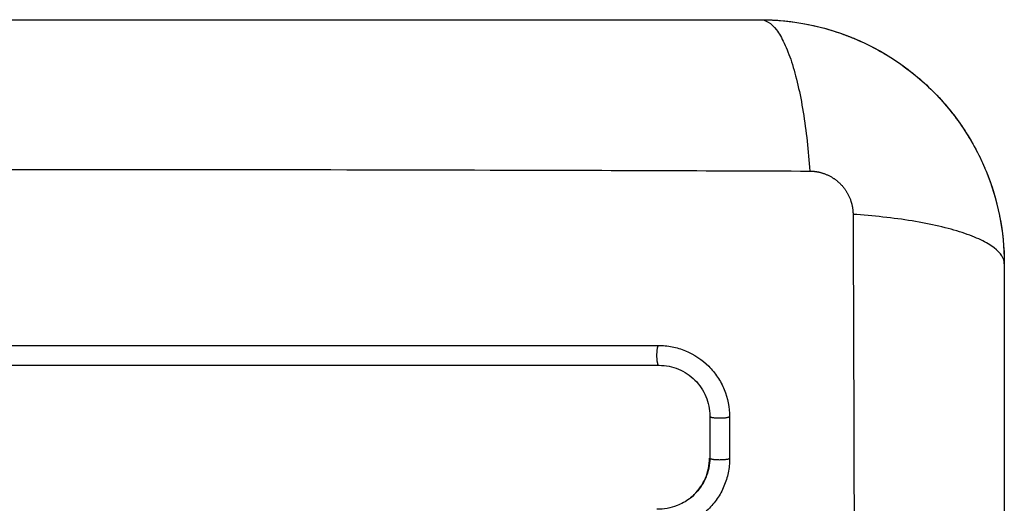
# Model space of a CAD drawing. Units: millimetres. Extents: x 114.3 to 125.3, y 1469.3 to 1484.2.
# Drawn here: x 117.1 to 117.2, y 1471.3 to 1471.3 of the extents above; entities that cross this region are included whole.
import ezdxf

# ---------------------------------------------------------------- set-up
doc = ezdxf.new("R2010")
doc.units = ezdxf.units.MM
doc.header["$PDSIZE"] = -1
doc.layers.add('DIASTASEIS', color=253, linetype='Continuous', lineweight=5)
doc.styles.get("Standard").update_dxf_attribs({"font": 'ARIALN.TTF'})
doc.dimstyles.get("Standard").update_dxf_attribs({"dimtxt": 0.18, "dimasz": 0.15, "dimexe": 0.1, "dimexo": 0, "dimgap": 0.09, "dimtad": 0, "dimtih": 1, "dimtoh": 1, "dimzin": 0, "dimdsep": 46, "dimtxsty": 'Standard', "dimblk": 'OBLIQUE', "dimcen": 0.09, "dimadec": 0, "dimazin": 0, "dimtfac": 1, "dimtofl": 0, "dimtmove": 0, "dimatfit": 3, "dimldrblk": 'OBLIQUE', "dimfxl": 1, "dimtolj": 1, "dimtzin": 0, "dimarcsym": 0})

# ---------------------------------------------------------------- blocks, each defined once
blk = doc.blocks.new('_Oblique')
at = {"color": 0, "linetype": 'ByBlock', "lineweight": -2}
blk.add_line((-0.5, -0.5), (0.5, 0.5), dxfattribs=at)
blk = doc.blocks.new('*D88')
at = {"layer": 'Defpoints', "color": 0}
for p in [(117.170216, 1473.15368), (115.774249, 1471.22268), (117.168466, 1471.22268)]:
    blk.add_point(p, dxfattribs=at)
at = {"layer": 'DIASTASEIS', "color": 0, "lineweight": -2}
for p, q in [((117.170216, 1473.15368), (115.674249, 1473.15368)), ((115.774249, 1473.15368), (115.774249, 1472.370083)), ((115.774249, 1471.22268), (115.774249, 1472.006277)), ((117.168466, 1471.22268), (115.674249, 1471.22268))]:
    blk.add_line(p, q, dxfattribs=at)
at = {"layer": 'DIASTASEIS', "color": 0, "linetype": 'ByBlock', "lineweight": -2, "xscale": 0.15, "yscale": 0.15, "zscale": 0.15}
for p, rotation in [((115.774249, 1473.15368), 90), ((115.774249, 1471.22268), 270)]:
    blk.add_blockref('_Oblique', p, dxfattribs=dict(at, rotation=rotation))
at = {"layer": 'DIASTASEIS', "color": 0, "insert": (115.774249, 1472.18818), "char_height": 0.18, "attachment_point": 5}
blk.add_mtext('\\A1;\\A1;2.00', dxfattribs=at)
blk = doc.blocks.new('A004_A')
for points, knots in [([(117.092966, 1471.32218), (117.096086, 1471.32218), (117.100759, 1471.32218), (117.105422, 1471.32218), (117.107363, 1471.32218), (117.107749, 1471.32218), (117.108538, 1471.32218), (117.10972, 1471.32218), (117.110904, 1471.32218), (117.11485, 1471.32218), (117.118005, 1471.32218), (117.122779, 1471.32218), (117.125163, 1471.32218), (117.127544, 1471.32218), (117.129131, 1471.32218), (117.129925, 1471.32218), (117.137045, 1471.32218), (117.144174, 1471.32218), (117.151413, 1471.32218), (117.152306, 1471.32218), (117.152504, 1471.32218), (117.1526, 1471.32218), (117.152892, 1471.32218), (117.153474, 1471.32218), (117.155611, 1471.32218), (117.160667, 1471.32218), (117.165344, 1471.32218), (117.168466, 1471.32218)], [0, 0, 0, 0, 9.545659, 14.318488, 14.318488, 15.511695, 15.511695, 16.704903, 19.091317, 19.091317, 28.636976, 28.636976, 33.409805, 35.79622, 35.79622, 38.182634, 38.182634, 57.273951, 59.660366, 59.958668, 59.958668, 60.25697, 60.25697, 60.853573, 62.046781, 66.81961, 76.365269, 76.365269, 76.365269, 76.365269]), ([(117.168466, 1471.32218), (117.169277, 1471.32218), (117.170072, 1471.322098), (117.171216, 1471.321867), (117.17159, 1471.321773), (117.172137, 1471.321606), (117.172317, 1471.321547), (117.172584, 1471.321452), (117.172716, 1471.321403), (117.172869, 1471.321344), (117.172934, 1471.321318), (117.172977, 1471.3213), (117.172997, 1471.321292), (117.174506, 1471.320673), (117.175846, 1471.319771), (117.177503, 1471.318114), (117.178005, 1471.317504), (117.178444, 1471.316847)], [-18.903331, -18.903331, -18.903331, -18.903331, -16.540415, -16.540415, -15.358956, -15.358956, -14.768227, -14.768227, -14.472863, -14.32518, -14.251339, -14.251339, -14.177498, -14.177498, -9.451665, -9.451665, -7.093927, -7.093927, -7.093927, -7.093927]), ([(117.168466, 1471.32218), (117.168722, 1471.32218), (117.168991, 1471.322022), (117.169386, 1471.321503), (117.169516, 1471.321284), (117.169766, 1471.320758), (117.169887, 1471.320451), (117.170113, 1471.319759), (117.170218, 1471.319374), (117.17041, 1471.318546), (117.170497, 1471.318103), (117.170724, 1471.316718), (117.170831, 1471.315722), (117.170897, 1471.314739)], [-13.155071, -13.155071, -13.155071, -13.155071, -9.866303, -9.866303, -8.221919, -8.221919, -6.577535, -6.577535, -4.933151, -4.933151, -3.288768, -3.288768, 0, 0, 0, 0]), ([(117.170805, 1471.32195), (117.170805, 1471.32195), (117.170806, 1471.32195), (117.171536, 1471.321805), (117.172246, 1471.321594), (117.172935, 1471.321317)], [2.357227, 2.357227, 2.357227, 2.357227, 2.359997, 2.359997, 4.586779, 4.586779, 4.586779, 4.586779]), ([(117.173049, 1471.321271), (117.173052, 1471.321269), (117.173055, 1471.321268), (117.173786, 1471.320965), (117.174478, 1471.320595), (117.175788, 1471.31972), (117.176394, 1471.319223), (117.176952, 1471.318666)], [4.709808, 4.709808, 4.709808, 4.709808, 4.719995, 4.719995, 7.079992, 7.079992, 9.439985, 9.439985, 9.439985, 9.439985]), ([(117.178444, 1471.316847), (117.178444, 1471.316847), (117.178444, 1471.316847), (117.178857, 1471.316229), (117.179209, 1471.315578), (117.179501, 1471.314895)], [2.359923, 2.359923, 2.359923, 2.359923, 2.359997, 2.359997, 4.586715, 4.586715, 4.586715, 4.586715]), ([(117.178445, 1471.316845), (117.178446, 1471.316844), (117.178446, 1471.316844), (117.178667, 1471.316513), (117.178871, 1471.316172), (117.179152, 1471.315644), (117.179286, 1471.315376), (117.179431, 1471.315057), (117.179501, 1471.314896), (117.17953, 1471.314827), (117.179549, 1471.314781), (117.17956, 1471.314756), (117.179852, 1471.314044), (117.180077, 1471.313312), (117.180384, 1471.311785), (117.180466, 1471.310991), (117.180466, 1471.31018)], [-7.091599, -7.091599, -7.091599, -7.091599, -7.088749, -7.088749, -5.907291, -5.907291, -5.316562, -5.021197, -4.873515, -4.799674, -4.799674, -4.725833, -4.725833, -2.362916, -2.362916, 0, 0, 0, 0]), ([(117.090536, 1471.314739), (117.095455, 1471.314759), (117.10869, 1471.314804), (117.130716, 1471.314835), (117.152742, 1471.314804), (117.165977, 1471.314759), (117.170897, 1471.314739)], [0, 0, 0, 0, 15.335891, 40.710981, 66.086071, 81.421962, 81.421962, 81.421962, 81.421962]), ([(117.180466, 1471.31018), (117.180466, 1471.310436), (117.180308, 1471.310705), (117.179789, 1471.3111), (117.17957, 1471.31123), (117.179044, 1471.31148), (117.178736, 1471.311601), (117.178045, 1471.311827), (117.17766, 1471.311932), (117.176832, 1471.312124), (117.176389, 1471.312211), (117.175004, 1471.312438), (117.174008, 1471.312545), (117.173025, 1471.312611)], [0, 0, 0, 0, 3.288716, 3.288716, 4.933073, 4.933073, 6.577431, 6.577431, 8.221789, 8.221789, 9.866147, 9.866147, 13.154862, 13.154862, 13.154862, 13.154862]), ([(117.173025, 1471.312611), (117.173045, 1471.307691), (117.17309, 1471.294456), (117.173121, 1471.27243), (117.17309, 1471.250404), (117.173045, 1471.237169), (117.173025, 1471.23225)], [0, 0, 0, 0, 15.335891, 40.710981, 66.086071, 81.421962, 81.421962, 81.421962, 81.421962]), ([(117.180235, 1471.312523), (117.180235, 1471.312523), (117.180236, 1471.312522), (117.180389, 1471.311749), (117.180466, 1471.310968), (117.180466, 1471.31018)], [7.078069, 7.078069, 7.078069, 7.078069, 7.079992, 7.079992, 9.439903, 9.439903, 9.439903, 9.439903]), ([(117.180466, 1471.31018), (117.180466, 1471.30706), (117.180466, 1471.302387), (117.180466, 1471.297724), (117.180466, 1471.295783), (117.180466, 1471.295397), (117.180466, 1471.294609), (117.180466, 1471.293426), (117.180466, 1471.292243), (117.180466, 1471.288297), (117.180466, 1471.285142), (117.180466, 1471.280368), (117.180466, 1471.277983), (117.180466, 1471.275602), (117.180466, 1471.274016), (117.180466, 1471.273221), (117.180466, 1471.266101), (117.180466, 1471.258972), (117.180466, 1471.251733), (117.180466, 1471.250841), (117.180466, 1471.250642), (117.180466, 1471.250546), (117.180466, 1471.250255), (117.180466, 1471.249672), (117.180466, 1471.247535), (117.180466, 1471.242479), (117.180466, 1471.237803), (117.180466, 1471.23468)], [0, 0, 0, 0, 9.545659, 14.318488, 14.318488, 15.511695, 15.511695, 16.704903, 19.091317, 19.091317, 28.636976, 28.636976, 33.409805, 35.79622, 35.79622, 38.182634, 38.182634, 57.273951, 59.660366, 59.958668, 59.958668, 60.25697, 60.25697, 60.853573, 62.046781, 66.81961, 76.365269, 76.365269, 76.365269, 76.365269]), ([(117.163445, 1471.306169), (117.163676, 1471.306169), (117.163902, 1471.306147), (117.164236, 1471.306081), (117.164346, 1471.306054), (117.164564, 1471.305988), (117.164671, 1471.305949), (117.165211, 1471.305727), (117.165592, 1471.305473), (117.166089, 1471.304976), (117.166235, 1471.304798), (117.16649, 1471.304416), (117.166599, 1471.304211), (117.166865, 1471.303568), (117.166954, 1471.303122), (117.166954, 1471.302659)], [0, 0, 0, 0, 0.697048, 0.697048, 1.045573, 1.045573, 1.394097, 1.394097, 2.788194, 2.788194, 3.485242, 3.485242, 4.182291, 4.182291, 5.576388, 5.576388, 5.576388, 5.576388]), ([(117.104449, 1471.305191), (117.109722, 1471.305191), (117.114941, 1471.305191), (117.125216, 1471.305191), (117.130272, 1471.305191), (117.140169, 1471.305191), (117.145011, 1471.305191), (117.154443, 1471.305191), (117.159034, 1471.305191), (117.163487, 1471.305191)], [0, 0, 0, 0, 14.857411, 14.857411, 29.714822, 29.714822, 44.572232, 44.572232, 59.429643, 59.429643, 59.429643, 59.429643]), ([(117.163487, 1471.305191), (117.163812, 1471.305191), (117.164137, 1471.305127), (117.16474, 1471.304879), (117.165018, 1471.304695), (117.165481, 1471.304233), (117.165666, 1471.303955), (117.165915, 1471.303352), (117.165978, 1471.303026), (117.165978, 1471.302701)], [-3.969265, -3.969265, -3.969265, -3.969265, -2.976949, -2.976949, -1.984632, -1.984632, -0.992316, -0.992316, 0, 0, 0, 0]), ([(117.165979, 1471.300645), (117.165979, 1471.300306), (117.165909, 1471.299969), (117.165645, 1471.299349), (117.165451, 1471.299067), (117.165136, 1471.298762), (117.165058, 1471.298695), (117.164976, 1471.298633)], [-4.193273, -4.193273, -4.193273, -4.193273, -3.144955, -3.144955, -2.096636, -2.096636, -1.7765, -1.7765, -1.7765, -1.7765]), ([(117.164976, 1471.298633), (117.165058, 1471.298694), (117.165135, 1471.298761), (117.165208, 1471.298832), (117.165327, 1471.298947), (117.165434, 1471.299074), (117.165528, 1471.299211), (117.165621, 1471.299347), (117.165702, 1471.299493), (117.165767, 1471.299646), (117.165832, 1471.299799), (117.165882, 1471.29996), (117.165915, 1471.300124), (117.165949, 1471.300288), (117.165966, 1471.300456), (117.165966, 1471.300625)], [1.775718, 1.775718, 1.775718, 1.775718, 2.100432, 2.100432, 2.100432, 2.623694, 2.623694, 2.623694, 3.146225, 3.146225, 3.146225, 3.667793, 3.667793, 3.667793, 4.187904, 4.187904, 4.187904, 4.187904]), ([(117.166954, 1471.300605), (117.166954, 1471.300368), (117.166931, 1471.300136), (117.166861, 1471.299796), (117.166832, 1471.299683), (117.166763, 1471.299461), (117.166722, 1471.29935), (117.166585, 1471.299027), (117.166474, 1471.298824), (117.166279, 1471.298541), (117.16621, 1471.29845), (117.166061, 1471.298274), (117.16598, 1471.298188), (117.165787, 1471.298), (117.165669, 1471.297901), (117.165545, 1471.297809)], [0, 0, 0, 0, 0.717066, 0.717066, 1.075599, 1.075599, 1.434132, 1.434132, 2.151198, 2.151198, 2.509731, 2.509731, 2.868264, 2.868264, 3.351745, 3.351745, 3.351745, 3.351745]), ([(117.164976, 1471.298633), (117.164791, 1471.298492), (117.164585, 1471.298377), (117.164054, 1471.298169), (117.163716, 1471.29811), (117.163378, 1471.29812)], [-1.7765, -1.7765, -1.7765, -1.7765, -1.048318, -1.048318, 0, 0, 0, 0])]:
    blk.add_open_spline(points, degree=3, knots=knots)
for points in [[(117.168471, 1471.32218), (117.169231, 1471.32218), (117.169984, 1471.322108), (117.17073, 1471.321965)], [(117.176952, 1471.318666), (117.177486, 1471.318131), (117.177966, 1471.31755), (117.178391, 1471.316926)], [(117.178444, 1471.316847), (117.178444, 1471.316847), (117.178444, 1471.316847), (117.178444, 1471.316847)], [(117.179566, 1471.314741), (117.179847, 1471.314057), (117.180063, 1471.313353), (117.180214, 1471.312629)], [(117.104484, 1471.306169), (117.124137, 1471.306169), (117.143791, 1471.306169), (117.163445, 1471.306169)], [(117.163466, 1471.30518), (117.161897, 1471.30518), (117.160324, 1471.30518), (117.158746, 1471.30518)], [(117.165978, 1471.302701), (117.165978, 1471.302017), (117.165978, 1471.301331), (117.165979, 1471.300645)], [(117.166954, 1471.302659), (117.166954, 1471.301974), (117.166954, 1471.30129), (117.166954, 1471.300605)]]:
    blk.add_open_spline(points, degree=3)
for points, weights, degree, knots in [([(117.170897, 1471.314739), (117.171158, 1471.314739), (117.171563, 1471.314662), (117.172059, 1471.314406), (117.172399, 1471.314133), (117.172677, 1471.313796), (117.172943, 1471.313294), (117.173025, 1471.31288), (117.173025, 1471.312611)], [0.999998587713, 0.999998651797, 0.999998730702, 0.999998787847, 0.999998803584, 0.99999878968, 0.999998733871, 0.999998653891, 0.999998587713], 3, [-3.406541, -3.406541, -3.406541, -3.406541, -2.58826, -2.156117, -1.71703, -1.277731, -0.844961, 0, 0, 0, 0]), ([(117.163445, 1471.306169), (117.163354, 1471.306076), (117.163363, 1471.305628), (117.163371, 1471.305265), (117.163445, 1471.305191)], [1, 0.743026171739, 1, 0.7811650524, 0.935043035258], 2, [0, 0, 0, 0.733216, 0.733216, 1.357611, 1.357611, 1.357611]), ([(117.166954, 1471.302659), (117.166854, 1471.302575), (117.16641, 1471.302585), (117.166057, 1471.302593), (117.165978, 1471.302659)], [1, 0.74566039343, 1, 0.786398280326, 0.931574300878], 2, [0, 0, 0, 0.729271, 0.729271, 1.341734, 1.341734, 1.341734]), ([(117.166954, 1471.300605), (117.166854, 1471.300527), (117.16641, 1471.300536), (117.166056, 1471.300543), (117.165978, 1471.300606)], [1, 0.745751528921, 1, 0.786070092838, 0.932150257588], 2, [0, 0, 0, 0.729134, 0.729134, 1.342643, 1.342643, 1.342643])]:
    blk.add_rational_spline(points, weights, degree=degree, knots=knots)
for points, weights in [([(117.158746, 1471.30518), (117.158746, 1471.305186), (117.158747, 1471.305191)], [0.933727794228, 0.933366405002, 0.933006644752]), ([(117.165233, 1471.298856), (117.165233, 1471.298856), (117.165232, 1471.298856)], [0.891239936878, 0.891252274, 0.891264615161])]:
    blk.add_rational_spline(points, weights, degree=2)
blk = doc.blocks.new('A004')
blk.add_blockref('A004_A', (0, 0))

msp = doc.modelspace()

# ---------------------------------------------------------------- block references
msp.add_blockref('A004', (0, 0))

# ---------------------------------------------------------------- dimensions: what is measured, and where the dimension line sits
at = {"layer": 'DIASTASEIS'}
dim = msp.add_linear_dim(base=(115.774249, 1471.22268), p1=(117.170216, 1473.15368), p2=(117.168466, 1471.22268), angle=90, text='\\A1;2.00', dimstyle='Standard', override={"dimtxsty": 'Standard'}, dxfattribs=at)
dim.commit()
dim.dimension.update_dxf_attribs({"geometry": '*D88', "text_midpoint": (115.774249, 1472.18818)})

doc.saveas('drawing.dxf')
